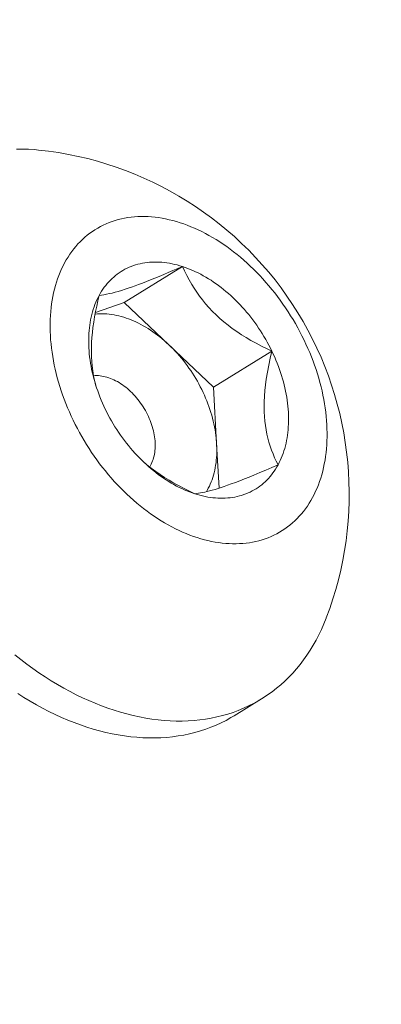
# Model space of a CAD drawing. Extents: x -94 to 200, y -35 to 149.
# Drawn here: x 189 to 189, y 23 to 24 of the extents above; entities that cross this region are included whole.
import ezdxf

# ---------------------------------------------------------------- set-up
doc = ezdxf.new("R2010")
doc.units = 0
doc.header["$MEASUREMENT"] = 0
doc.layers.get('0').update_dxf_attribs({"linetype": 'CONTINUOUS', "lineweight": 15})
doc.layers.get('Defpoints').update_dxf_attribs({"linetype": 'CONTINUOUS', "lineweight": 15})
doc.layers.add('Text', color=7, linetype='CONTINUOUS', lineweight=15)
doc.styles.add('romand', font='romand.shx', dxfattribs={"oblique": 15})
doc.dimstyles.new('romand', dxfattribs={"dimscale": 15, "dimtxt": 0.18, "dimasz": 0.18, "dimexe": 0.125, "dimexo": 0.0625, "dimgap": 0.09, "dimtad": 0, "dimtih": 1, "dimtoh": 1, "dimdec": 3, "dimzin": 0, "dimdsep": 46, "dimlunit": 4, "dimtxsty": 'romand', "dimcen": 0, "dimadec": 0, "dimazin": 0, "dimtfac": 1, "dimtdec": 3, "dimtofl": 0, "dimtmove": 0, "dimatfit": 3, "dimfxl": 0, "dimtolj": 1, "dimtzin": 0, "dimarcsym": 0})

# ---------------------------------------------------------------- blocks, each defined once
blk = doc.blocks.new('*D7')
at = {"layer": 'Defpoints', "color": 0}
for p in [(179.74374, 18.32999), (179.5162, 17.51178)]:
    blk.add_point(p, dxfattribs=at)
at = {"layer": 'Text', "color": 0, "lineweight": -2}
for p, q in [((183.10915, 30.43189), (179.96076, 19.11038)), ((183.91915, 30.43189), (183.10915, 30.43189))]:
    blk.add_line(p, q, dxfattribs=at)
at = {"layer": 'Text', "color": 0}
blk.add_solid([(179.83069, 19.14655), (180.09082, 19.07421), (179.74374, 18.32999)], dxfattribs=at)
at = {"layer": 'Text', "color": 0, "insert": (189.97007, 30.43189), "char_height": 0.81, "attachment_point": 5, "style": 'romand'}
blk.add_mtext('\\A1;3"x4"x 5{\\H0.7x;\\S1/4;}"H.\\PDOOR OPENING\\PFOR ANCHORAGE\\P& WIRING ACCESS', dxfattribs=at)
blk = doc.blocks.new('*D16')
at = {"layer": 'Defpoints', "color": 0}
for p in [(187.43287, 23.18257), (188.95046, 23.18257)]:
    blk.add_point(p, dxfattribs=at)
at = {"layer": 'Text', "color": 0, "lineweight": -2}
blk.add_line((190.57046, 23.18257), (189.76046, 23.18257), dxfattribs=at)
at = {"layer": 'Text', "color": 0}
blk.add_solid([(189.76046, 23.31757), (189.76046, 23.04757), (188.95046, 23.18257)], dxfattribs=at)
at = {"layer": 'Text', "color": 0, "insert": (195.55767, 23.18257), "char_height": 0.81, "attachment_point": 5, "style": 'romand'}
blk.add_mtext('\\A1;(2) \\A1;{\\H0.7x;\\S1/4;}"-20x 1"\\PS.S. BUTTON\\PHEAD SOCKET\\PCAP SCREW', dxfattribs=at)

msp = doc.modelspace()

# ---------------------------------------------------------------- linework, layer by layer
at = {"color": 8}
for p, q in [((188.73098, 23.30474), (188.77214, 23.33005)), ((188.71075, 23.29771), (188.73098, 23.30474)), ((188.73098, 23.30474), (188.76255, 23.27487)), ((188.76255, 23.27487), (188.79412, 23.24501)), ((188.79412, 23.24501), (188.83527, 23.27032)), ((188.79412, 23.24501), (188.79629, 23.20492)), ((188.79629, 23.20492), (188.79799, 23.17372))]:
    msp.add_line(p, q, dxfattribs=at)
msp.add_line((188.82796, 23.02503), (188.80863, 23.01314))
at = {"flags": 128}
for points in [[(188.6706, 23.41224), (188.66775, 23.41251), (188.66346, 23.41279), (188.6592, 23.41293), (188.65498, 23.41293)], [(188.68901, 23.33265), (188.6879, 23.33051), (188.68685, 23.32832), (188.68586, 23.32608), (188.68494, 23.32378), (188.68407, 23.32143), (188.68327, 23.31904), (188.68254, 23.3166), (188.68187, 23.31411), (188.68126, 23.31157), (188.68072, 23.309), (188.68024, 23.30638), (188.67983, 23.30373), (188.67949, 23.30104), (188.67921, 23.29831), (188.679, 23.29555), (188.67886, 23.29276), (188.67878, 23.28994), (188.67878, 23.28709), (188.67883, 23.28422), (188.67896, 23.28132), (188.67915, 23.2784), (188.67941, 23.27546), (188.67973, 23.27251), (188.68012, 23.26954), (188.68058, 23.26655), (188.6811, 23.26355), (188.68169, 23.26055), (188.68234, 23.25754), (188.68306, 23.25452), (188.68384, 23.2515), (188.68469, 23.24848), (188.68559, 23.24545), (188.68657, 23.24244), (188.6876, 23.23942), (188.68869, 23.23642), (188.68984, 23.23342), (188.69106, 23.23043), (188.69233, 23.22746), (188.69365, 23.22451), (188.69504, 23.22157), (188.69648, 23.21865), (188.69798, 23.21575), (188.69953, 23.21287), (188.70113, 23.21002), (188.70278, 23.2072), (188.70449, 23.20441), (188.70624, 23.20164), (188.70805, 23.19892), (188.70989, 23.19622), (188.71179, 23.19356), (188.71373, 23.19095), (188.71571, 23.18837), (188.71773, 23.18583), (188.7198, 23.18334), (188.7219, 23.18089), (188.72404, 23.17849), (188.72622, 23.17614), (188.72843, 23.17384), (188.73067, 23.17159), (188.73295, 23.1694), (188.73525, 23.16726), (188.73759, 23.16518), (188.73995, 23.16315), (188.74233, 23.16119), (188.74474, 23.15929), (188.74717, 23.15744), (188.74962, 23.15566), (188.75209, 23.15395), (188.75457, 23.1523), (188.75707, 23.15072), (188.75959, 23.14921), (188.76211, 23.14776), (188.76465, 23.14639), (188.76719, 23.14508), (188.76974, 23.14385), (188.77229, 23.14269), (188.77485, 23.14161), (188.77741, 23.1406), (188.77997, 23.13966), (188.78252, 23.1388), (188.78507, 23.13801), (188.78762, 23.13731), (188.79016, 23.13668), (188.79268, 23.13612), (188.7952, 23.13565), (188.79771, 23.13525), (188.8002, 23.13493), (188.80267, 23.13469), (188.80512, 23.13453), (188.80756, 23.13445), (188.80998, 23.13444), (188.81237, 23.13452), (188.81473, 23.13468), (188.81707, 23.13491), (188.81939, 23.13522), (188.82167, 23.13562), (188.82392, 23.13609), (188.82614, 23.13663), (188.82833, 23.13726), (188.83048, 23.13796), (188.8326, 23.13874), (188.83467, 23.1396), (188.83671, 23.14053), (188.8387, 23.14154), (188.84065, 23.14262), (188.84256, 23.14377), (188.84442, 23.145), (188.84624, 23.1463), (188.848, 23.14767), (188.84972, 23.1491), (188.85139, 23.15061), (188.85301, 23.15219), (188.85457, 23.15383), (188.85608, 23.15554), (188.85754, 23.15732), (188.85894, 23.15916), (188.86029, 23.16106), (188.86157, 23.16302), (188.8628, 23.16504), (188.86397, 23.16711), (188.86508, 23.16925), (188.86613, 23.17144), (188.86712, 23.17368), (188.86805, 23.17598), (188.86891, 23.17833), (188.86971, 23.18072), (188.87044, 23.18317), (188.87112, 23.18566), (188.87172, 23.18819), (188.87226, 23.19076), (188.87274, 23.19338), (188.87315, 23.19604), (188.87349, 23.19873), (188.87377, 23.20145), (188.87398, 23.20421), (188.87412, 23.207), (188.8742, 23.20983), (188.87421, 23.21267), (188.87415, 23.21555), (188.87403, 23.21844), (188.87383, 23.22136), (188.87358, 23.2243), (188.87325, 23.22726), (188.87286, 23.23023), (188.8724, 23.23321), (188.87188, 23.23621), (188.87129, 23.23921), (188.87064, 23.24223), (188.86992, 23.24524), (188.86914, 23.24826), (188.8683, 23.25129), (188.86739, 23.25431), (188.86642, 23.25733), (188.86539, 23.26034), (188.86429, 23.26335), (188.86314, 23.26634), (188.86193, 23.26933), (188.86066, 23.2723), (188.85933, 23.27526), (188.85794, 23.2782), (188.8565, 23.28112), (188.85501, 23.28401), (188.85346, 23.28689), (188.85185, 23.28974), (188.8502, 23.29256), (188.84849, 23.29536), (188.84674, 23.29812), (188.84494, 23.30085), (188.84309, 23.30354), (188.84119, 23.3062), (188.83925, 23.30882), (188.83727, 23.3114), (188.83525, 23.31393), (188.83318, 23.31642), (188.83108, 23.31887), (188.82894, 23.32127), (188.82676, 23.32362), (188.82455, 23.32592), (188.82231, 23.32817), (188.82004, 23.33036), (188.81773, 23.3325), (188.8154, 23.33458), (188.81304, 23.33661), (188.81065, 23.33857), (188.80824, 23.34048), (188.80581, 23.34232), (188.80336, 23.3441), (188.80089, 23.34581), (188.79841, 23.34746), (188.79591, 23.34904), (188.7934, 23.35055), (188.79087, 23.352), (188.78834, 23.35337), (188.78579, 23.35468), (188.78324, 23.35591), (188.78069, 23.35707), (188.77813, 23.35815), (188.77557, 23.35917), (188.77302, 23.3601), (188.77046, 23.36096), (188.76791, 23.36175), (188.76536, 23.36246), (188.76283, 23.36309), (188.7603, 23.36364), (188.75778, 23.36412), (188.75528, 23.36451), (188.75279, 23.36483), (188.75031, 23.36507), (188.74786, 23.36523), (188.74542, 23.36531), (188.74301, 23.36532), (188.74062, 23.36524), (188.73825, 23.36509), (188.73591, 23.36485), (188.73359, 23.36454), (188.73131, 23.36415), (188.72906, 23.36368), (188.72684, 23.36313), (188.72465, 23.3625), (188.7225, 23.3618), (188.72039, 23.36102), (188.71831, 23.36016), (188.71628, 23.35923), (188.71428, 23.35823), (188.71233, 23.35715), (188.71042, 23.35599), (188.70856, 23.35477), (188.70675, 23.35347), (188.70498, 23.3521), (188.70326, 23.35066), (188.70159, 23.34915), (188.69997, 23.34757), (188.69841, 23.34593), (188.6969, 23.34422), (188.69544, 23.34244), (188.69404, 23.34061), (188.69269, 23.33871), (188.69141, 23.33675), (188.69018, 23.33473), (188.68901, 23.33265)], [(188.71336, 23.30961), (188.7142, 23.31111), (188.71509, 23.31257), (188.71602, 23.31399), (188.71699, 23.31536), (188.718, 23.31668), (188.71905, 23.31796), (188.72014, 23.3192), (188.72127, 23.32038), (188.72244, 23.32152), (188.72364, 23.32261), (188.72488, 23.32365), (188.72616, 23.32464), (188.72747, 23.32557), (188.72881, 23.32646), (188.73019, 23.32729), (188.7316, 23.32807), (188.73304, 23.3288), (188.7345, 23.32947), (188.736, 23.33009), (188.73753, 23.33065), (188.73908, 23.33116), (188.74066, 23.33161), (188.74226, 23.33201), (188.74389, 23.33234), (188.74553, 23.33263), (188.7472, 23.33285), (188.74889, 23.33302), (188.7506, 23.33313), (188.75233, 23.33319), (188.75407, 23.33319), (188.75583, 23.33313), (188.7576, 23.33301), (188.75938, 23.33284), (188.76118, 23.33261), (188.76299, 23.33232), (188.7648, 23.33198), (188.76663, 23.33158), (188.76846, 23.33113), (188.7703, 23.33061), (188.77214, 23.33005)], [(188.77214, 23.33005), (188.77398, 23.32943), (188.77583, 23.32875), (188.77767, 23.32802), (188.77952, 23.32724), (188.78136, 23.3264), (188.7832, 23.32551), (188.78504, 23.32457), (188.78687, 23.32358), (188.78869, 23.32254), (188.7905, 23.32144), (188.79231, 23.3203), (188.7941, 23.31911), (188.79588, 23.31788), (188.79765, 23.31659), (188.79941, 23.31526), (188.80114, 23.31389), (188.80287, 23.31247), (188.80457, 23.31101), (188.80625, 23.30951), (188.80792, 23.30796), (188.80956, 23.30638), (188.81118, 23.30476), (188.81277, 23.3031), (188.81434, 23.3014), (188.81589, 23.29967), (188.81741, 23.2979), (188.8189, 23.29611), (188.82036, 23.29428), (188.82179, 23.29241), (188.82319, 23.29052), (188.82455, 23.28861), (188.82589, 23.28666), (188.82719, 23.28469), (188.82845, 23.2827), (188.82968, 23.28068), (188.83088, 23.27865), (188.83204, 23.27659), (188.83315, 23.27452), (188.83423, 23.27242), (188.83527, 23.27032)], [(188.71771, 23.22945), (188.71671, 23.23157), (188.71575, 23.2337), (188.71483, 23.23585), (188.71396, 23.238), (188.71313, 23.24016), (188.71234, 23.24233), (188.71159, 23.24451), (188.71089, 23.24669), (188.71024, 23.24887), (188.70963, 23.25105), (188.70906, 23.25323), (188.70855, 23.25541), (188.70807, 23.25758), (188.70765, 23.25975), (188.70727, 23.26191), (188.70694, 23.26407), (188.70666, 23.26621), (188.70643, 23.26834), (188.70624, 23.27046), (188.7061, 23.27257), (188.70601, 23.27466), (188.70597, 23.27673), (188.70598, 23.27879), (188.70603, 23.28082), (188.70614, 23.28284), (188.70629, 23.28483), (188.70649, 23.2868), (188.70674, 23.28874), (188.70703, 23.29066), (188.70737, 23.29254), (188.70776, 23.2944), (188.7082, 23.29623), (188.70869, 23.29803), (188.70922, 23.29979), (188.70979, 23.30152), (188.71042, 23.30321), (188.71109, 23.30487), (188.7118, 23.30649), (188.71256, 23.30807), (188.71336, 23.30961)], [(188.83527, 23.27032), (188.83627, 23.26819), (188.83723, 23.26606), (188.83815, 23.26392), (188.83902, 23.26176), (188.83986, 23.2596), (188.84065, 23.25743), (188.84139, 23.25525), (188.84209, 23.25308), (188.84275, 23.2509), (188.84336, 23.24871), (188.84392, 23.24653), (188.84444, 23.24436), (188.84491, 23.24218), (188.84533, 23.24001), (188.84571, 23.23785), (188.84604, 23.2357), (188.84632, 23.23355), (188.84656, 23.23142), (188.84674, 23.2293), (188.84688, 23.22719), (188.84697, 23.2251), (188.84701, 23.22303), (188.847, 23.22097), (188.84695, 23.21894), (188.84685, 23.21692), (188.84669, 23.21493), (188.84649, 23.21296), (188.84625, 23.21102), (188.84595, 23.20911), (188.84561, 23.20722), (188.84522, 23.20536), (188.84478, 23.20353), (188.8443, 23.20173), (188.84377, 23.19997), (188.84319, 23.19824), (188.84257, 23.19655), (188.8419, 23.19489), (188.84118, 23.19327), (188.84043, 23.19169), (188.83963, 23.19015)], [(188.78084, 23.16971), (188.779, 23.17034), (188.77715, 23.17101), (188.77531, 23.17174), (188.77346, 23.17253), (188.77162, 23.17336), (188.76978, 23.17425), (188.76794, 23.17519), (188.76611, 23.17618), (188.76429, 23.17723), (188.76248, 23.17832), (188.76067, 23.17946), (188.75888, 23.18065), (188.7571, 23.18189), (188.75533, 23.18317), (188.75358, 23.1845), (188.75184, 23.18587), (188.75012, 23.18729), (188.74841, 23.18875), (188.74673, 23.19026), (188.74507, 23.1918), (188.74342, 23.19338), (188.74181, 23.195), (188.74021, 23.19666), (188.73864, 23.19836), (188.73709, 23.20009), (188.73558, 23.20186), (188.73409, 23.20366), (188.73263, 23.20549), (188.7312, 23.20735), (188.7298, 23.20924), (188.72843, 23.21116), (188.72709, 23.2131), (188.72579, 23.21507), (188.72453, 23.21706), (188.7233, 23.21908), (188.7221, 23.22112), (188.72095, 23.22317), (188.71983, 23.22525), (188.71875, 23.22734), (188.71771, 23.22945)], [(188.83963, 23.19015), (188.83878, 23.18865), (188.8379, 23.18719), (188.83697, 23.18578), (188.836, 23.18441), (188.83498, 23.18308), (188.83393, 23.1818), (188.83284, 23.18057), (188.83171, 23.17938), (188.83055, 23.17824), (188.82934, 23.17715), (188.8281, 23.17611), (188.82683, 23.17512), (188.82552, 23.17419), (188.82417, 23.1733), (188.82279, 23.17247), (188.82139, 23.17169), (188.81995, 23.17096), (188.81848, 23.17029), (188.81698, 23.16967), (188.81546, 23.16911), (188.8139, 23.1686), (188.81233, 23.16815), (188.81072, 23.16776), (188.8091, 23.16742), (188.80745, 23.16713), (188.80578, 23.16691), (188.80409, 23.16674), (188.80238, 23.16663), (188.80066, 23.16657), (188.79891, 23.16657), (188.79716, 23.16663), (188.79538, 23.16675), (188.7936, 23.16692), (188.7918, 23.16715), (188.78999, 23.16744), (188.78818, 23.16778), (188.78635, 23.16818), (188.78452, 23.16864), (188.78269, 23.16915), (188.78084, 23.16971)], [(188.6538, 23.05612), (188.65801, 23.05279), (188.66225, 23.04957), (188.66654, 23.04646), (188.67085, 23.04347), (188.6752, 23.04058), (188.67957, 23.03782), (188.68396, 23.03517), (188.68838, 23.03265), (188.69281, 23.03025), (188.69725, 23.02797), (188.70171, 23.02581), (188.70617, 23.02379), (188.71064, 23.02189), (188.71512, 23.02012), (188.71959, 23.01849), (188.72405, 23.01698), (188.72851, 23.01561), (188.73296, 23.01437), (188.7374, 23.01327), (188.74182, 23.0123), (188.74622, 23.01147), (188.75059, 23.01077), (188.75495, 23.01022), (188.75927, 23.0098), (188.76356, 23.00952), (188.76782, 23.00937), (188.77204, 23.00937), (188.77622, 23.0095), (188.78036, 23.00977), (188.78445, 23.01018), (188.78849, 23.01073), (188.79249, 23.01142), (188.79642, 23.01224), (188.8003, 23.0132), (188.80413, 23.01429), (188.80788, 23.01552), (188.81158, 23.01688), (188.81521, 23.01838), (188.81876, 23.02), (188.82225, 23.02176), (188.82566, 23.02365), (188.829, 23.02567), (188.83225, 23.02781), (188.83542, 23.03008), (188.83851, 23.03248), (188.84152, 23.03499), (188.84444, 23.03763), (188.84726, 23.04039), (188.85, 23.04326), (188.85264, 23.04625), (188.85519, 23.04935), (188.85764, 23.05256), (188.85999, 23.05588), (188.86224, 23.05931), (188.86438, 23.06284), (188.86643, 23.06648), (188.86837, 23.07021), (188.8702, 23.07404), (188.87193, 23.07796), (188.87355, 23.08197), (188.87361, 23.08212)], [(188.80863, 23.01314), (188.80633, 23.01177), (188.80292, 23.00988), (188.79943, 23.00812), (188.79588, 23.00649), (188.79225, 23.00499), (188.78855, 23.00363), (188.78479, 23.0024), (188.78097, 23.00131), (188.77709, 23.00035), (188.77315, 22.99953), (188.76916, 22.99884), (188.76512, 22.9983), (188.76103, 22.99789), (188.75689, 22.99762), (188.75271, 22.99748), (188.74849, 22.99749), (188.74423, 22.99763), (188.73994, 22.99791), (188.73561, 22.99833), (188.73126, 22.99889), (188.72688, 22.99958), (188.72248, 23.00041), (188.71807, 23.00138), (188.71363, 23.00248), (188.70918, 23.00372), (188.70472, 23.00509), (188.70026, 23.0066), (188.69578, 23.00824), (188.69131, 23.01), (188.68684, 23.0119), (188.68238, 23.01393), (188.67792, 23.01608), (188.67348, 23.01836), (188.66904, 23.02076), (188.66463, 23.02329), (188.66024, 23.02593), (188.65587, 23.0287)]]:
    msp.add_lwpolyline(points, dxfattribs=at)
at = {"color": 8, "flags": 128}
for points in [[(188.71336, 23.30961), (188.71497, 23.30981), (188.71673, 23.31008), (188.71866, 23.31044), (188.72076, 23.31089), (188.72264, 23.31135), (188.72468, 23.31188), (188.72685, 23.3125), (188.72918, 23.3132), (188.73165, 23.31399), (188.73389, 23.31474), (188.73625, 23.31556), (188.7387, 23.31644), (188.74125, 23.31738), (188.74397, 23.31841), (188.74679, 23.3195), (188.74968, 23.32064), (188.75263, 23.32183), (188.75576, 23.3231), (188.75894, 23.32442), (188.76216, 23.32577), (188.76545, 23.32717), (188.76878, 23.3286), (188.77214, 23.33005)], [(188.77214, 23.33005), (188.77362, 23.32688), (188.77521, 23.32373), (188.77689, 23.32058), (188.7787, 23.31746), (188.78041, 23.31467), (188.78223, 23.31191), (188.78416, 23.30918), (188.78621, 23.30648), (188.78843, 23.30374), (188.79078, 23.30106), (188.79325, 23.29842), (188.79584, 23.29586), (188.79855, 23.29336), (188.80138, 23.29094), (188.8043, 23.2886), (188.80731, 23.28634), (188.81051, 23.2841), (188.81378, 23.28194), (188.81713, 23.27987), (188.82052, 23.27788), (188.82415, 23.27587), (188.82782, 23.27394), (188.83153, 23.27209), (188.83527, 23.27032)], [(188.71098, 23.24641), (188.71018, 23.24955), (188.70946, 23.25291), (188.70886, 23.25637), (188.7084, 23.25994), (188.70811, 23.26308), (188.70793, 23.2663), (188.70785, 23.26957), (188.70788, 23.2729), (188.70801, 23.27638), (188.70825, 23.27991), (188.70858, 23.28347), (188.70901, 23.28705), (188.70954, 23.29078), (188.71016, 23.29452), (188.71085, 23.29826), (188.71163, 23.30205), (188.71246, 23.30583), (188.71336, 23.30961)], [(188.71052, 23.29649), (188.71068, 23.29651), (188.71227, 23.29664), (188.71388, 23.29671), (188.71551, 23.29672), (188.71715, 23.29668), (188.71881, 23.29658), (188.72048, 23.29642), (188.72216, 23.29621), (188.72385, 23.29593), (188.72556, 23.2956), (188.72727, 23.29521), (188.72898, 23.29477), (188.7307, 23.29427), (188.73243, 23.29371), (188.73416, 23.2931), (188.73588, 23.29244), (188.73761, 23.29172), (188.73934, 23.29094), (188.74106, 23.29011), (188.74278, 23.28923), (188.74449, 23.2883), (188.7462, 23.28732), (188.74789, 23.28629), (188.74958, 23.2852), (188.75126, 23.28407), (188.75292, 23.28289), (188.75457, 23.28167), (188.7562, 23.2804), (188.75782, 23.27908), (188.75941, 23.27772), (188.76099, 23.27632), (188.76255, 23.27487)], [(188.76255, 23.27487), (188.76409, 23.27339), (188.7656, 23.27187), (188.76709, 23.27031), (188.76855, 23.26871), (188.76999, 23.26707), (188.7714, 23.26541), (188.77278, 23.26371), (188.77413, 23.26198), (188.77545, 23.26022), (188.77674, 23.25843), (188.77799, 23.25661), (188.77921, 23.25477), (188.7804, 23.2529), (188.78154, 23.25101), (188.78266, 23.2491), (188.78373, 23.24717), (188.78476, 23.24522), (188.78576, 23.24326), (188.78671, 23.24128), (188.78763, 23.23929), (188.7885, 23.23728), (188.78933, 23.23527), (188.79012, 23.23324), (188.79086, 23.23121), (188.79156, 23.22918), (188.79221, 23.22714), (188.79282, 23.22509), (188.79338, 23.22305), (188.79389, 23.22101), (188.79436, 23.21897), (188.79478, 23.21694), (188.79515, 23.21491), (188.79548, 23.21289), (188.79575, 23.21088), (188.79598, 23.20888), (188.79616, 23.2069), (188.79629, 23.20492)], [(188.83527, 23.27032), (188.83412, 23.26539), (188.83307, 23.26046), (188.83213, 23.25554), (188.83133, 23.25063), (188.83078, 23.24658), (188.83034, 23.24254), (188.83002, 23.23855), (188.82983, 23.2346), (188.82977, 23.23071), (188.82983, 23.22743), (188.83, 23.22421), (188.83027, 23.22105), (188.83065, 23.21797), (188.83114, 23.21487), (188.83173, 23.21186), (188.83242, 23.20893), (188.83319, 23.20608), (188.83408, 23.20323), (188.83505, 23.20047), (188.83609, 23.19779), (188.83721, 23.19517), (188.83839, 23.19262), (188.83963, 23.19015)], [(188.70943, 23.25303), (188.71051, 23.25309), (188.71167, 23.25309), (188.71284, 23.25305), (188.71403, 23.25294), (188.71522, 23.25278), (188.71643, 23.25256), (188.71765, 23.25228), (188.71887, 23.25195), (188.72009, 23.25157), (188.72132, 23.25113), (188.72255, 23.25063), (188.72378, 23.25008), (188.725, 23.24948), (188.72622, 23.24883), (188.72743, 23.24813), (188.72863, 23.24738), (188.72983, 23.24658), (188.731, 23.24573), (188.73217, 23.24484), (188.73332, 23.2439), (188.73445, 23.24292), (188.73556, 23.2419), (188.73665, 23.24084), (188.73771, 23.23975), (188.73875, 23.23861), (188.73977, 23.23744), (188.74075, 23.23624), (188.74171, 23.23501), (188.74264, 23.23374), (188.74353, 23.23245), (188.74439, 23.23114), (188.74521, 23.2298), (188.746, 23.22844), (188.74675, 23.22707), (188.74747, 23.22567), (188.74814, 23.22426), (188.74877, 23.22284), (188.74936, 23.22141), (188.7499, 23.21997), (188.75041, 23.21852), (188.75087, 23.21707), (188.75128, 23.21562), (188.75165, 23.21417), (188.75197, 23.21272), (188.75224, 23.21128), (188.75247, 23.20984), (188.75265, 23.20842), (188.75278, 23.20701), (188.75287, 23.20561), (188.7529, 23.20422), (188.75289, 23.20286), (188.75283, 23.20152), (188.75272, 23.20019), (188.75256, 23.1989), (188.75236, 23.19763), (188.75211, 23.19639), (188.75181, 23.19517), (188.75146, 23.194), (188.75107, 23.19285), (188.75063, 23.19174), (188.75015, 23.19067), (188.74962, 23.18964), (188.74906, 23.18865), (188.74906, 23.18865)], [(188.79629, 23.20492), (188.79638, 23.20297), (188.79641, 23.20103), (188.79639, 23.19911), (188.79633, 23.19721), (188.79622, 23.19533), (188.79605, 23.19347), (188.79584, 23.19164), (188.79558, 23.18984), (188.79528, 23.18806), (188.79492, 23.18632), (188.79452, 23.1846), (188.79407, 23.18292), (188.79357, 23.18127), (188.79303, 23.17965), (188.79244, 23.17807), (188.7918, 23.17653), (188.79112, 23.17503), (188.79039, 23.17356), (188.78962, 23.17214), (188.78906, 23.17118)], [(188.78084, 23.16971), (188.7771, 23.17149), (188.77339, 23.17334), (188.76972, 23.17527), (188.76609, 23.17728), (188.7628, 23.1792), (188.75956, 23.18121), (188.75638, 23.18329), (188.75327, 23.18546), (188.75015, 23.18778), (188.74713, 23.19019), (188.74421, 23.19268), (188.74351, 23.19333)], [(188.83963, 23.19015), (188.83526, 23.18826), (188.83095, 23.18642), (188.82669, 23.18463), (188.82253, 23.18291), (188.81915, 23.18153), (188.81584, 23.18021), (188.81262, 23.17896), (188.80951, 23.17777), (188.80652, 23.17666), (188.80405, 23.17577), (188.80169, 23.17495), (188.79943, 23.17419), (188.79728, 23.17349), (188.79517, 23.17285), (188.79319, 23.17227), (188.79132, 23.17176), (188.78957, 23.17131), (188.78787, 23.17091), (188.78627, 23.17056), (188.78479, 23.17028), (188.78338, 23.17004), (188.78207, 23.16986), (188.78084, 23.16971)]]:
    msp.add_lwpolyline(points, dxfattribs=at)
msp.add_arc((188.64585, 23.16955), 0.24395, 339, 84.17744)

# ---------------------------------------------------------------- dimensions: what is measured, and where the dimension line sits
at = {"layer": 'Text'}
dim = msp.add_diameter_dim_2p(p1=(179.5162, 17.51178), p2=(179.74374, 18.32999), text='3"x4"x 5{\\H0.7x;\\S1/4;}"H.\\PDOOR OPENING\\PFOR ANCHORAGE\\P& WIRING ACCESS', dimstyle='romand', override={"dimscale": 4.5}, dxfattribs=at)
dim.commit()
dim.dimension.update_dxf_attribs({"geometry": '*D7', "text_midpoint": (189.97007, 30.43189), "dimtype": 163})
dim = msp.add_diameter_dim_2p(p1=(187.43287, 23.18257), p2=(188.95046, 23.18257), text='(2) \\A1;{\\H0.7x;\\S1/4;}"-20x 1"\\PS.S. BUTTON\\PHEAD SOCKET\\PCAP SCREW', dimstyle='romand', override={"dimscale": 4.5}, dxfattribs=at)
dim.commit()
dim.dimension.update_dxf_attribs({"geometry": '*D16', "text_midpoint": (195.55767, 23.18257)})

doc.saveas('drawing.dxf')
